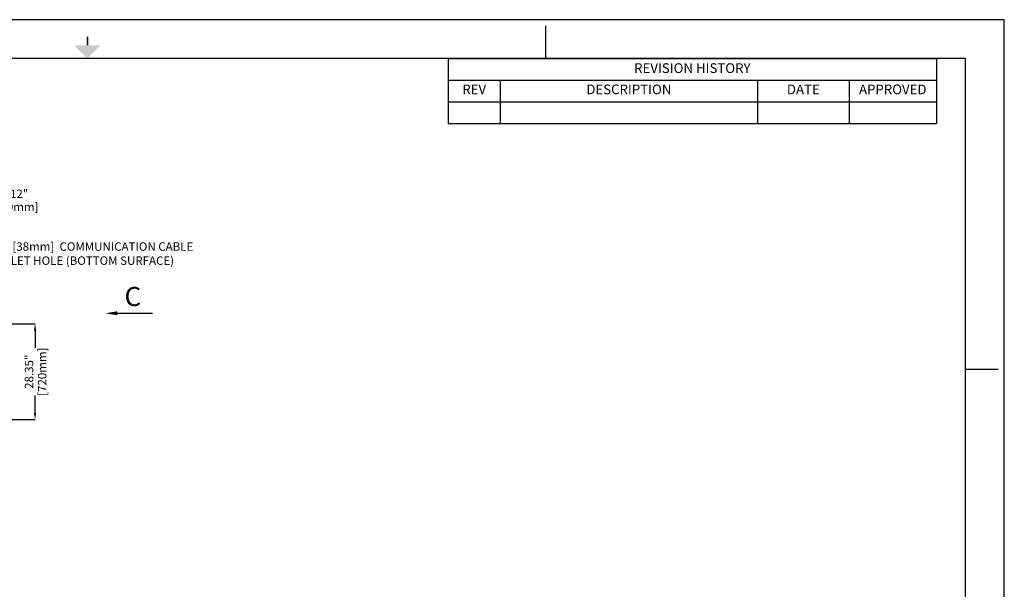
# Model space of a CAD drawing. Units: inches. Extents: x 91 to 5327, y -64 to 935.
# Drawn here: x 921 to 1212, y 427 to 596 of the extents above; entities that cross this region are included whole.
import ezdxf
from ezdxf.enums import TextEntityAlignment as Align

# ---------------------------------------------------------------- set-up
doc = ezdxf.new("R2010")
doc.units = ezdxf.units.IN
doc.header["$MEASUREMENT"] = 0
doc.layers.get('Defpoints').update_dxf_attribs({"lineweight": 5})
doc.layers.add('Title Block', color=7, linetype='Continuous', lineweight=5)
doc.styles.add('ACANSTS', font='romans.shx')
doc.styles.add('ADESK1', font='romans.shx', dxfattribs={"bigfont": 'whgdtxt.shx'})
doc.styles.get("Standard").update_dxf_attribs({"font": 'arial.ttf'})
doc.dimstyles.new('Copy of LONESTAR ANSI', dxfattribs={"dimscale": 0.3, "dimtxt": 100, "dimasz": 80, "dimexe": 15, "dimexo": 0, "dimgap": 10, "dimtad": 0, "dimtoh": 1, "dimzin": 9, "dimdsep": 46, "dimtxsty": 'Standard', "dimcen": 3, "dimclrd": 2, "dimclre": 2, "dimclrt": 2, "dimadec": 0, "dimazin": 2, "dimtp": 0.1, "dimtm": 0.1, "dimtfac": 0.71, "dimtofl": 0, "dimtmove": 0, "dimatfit": 3, "dimfxl": 1, "dimtolj": 1, "dimtzin": 7, "dimlwd": -1, "dimlwe": -1, "dimarcsym": 1})

# ---------------------------------------------------------------- blocks, each defined once
blk = doc.blocks.new('*T34')
at = {"layer": 'Title Block', "color": 0, "linetype": 'ByBlock', "lineweight": -2, "transparency": 16777216}
for p, q in [((0, 0), (6.288, 0)), ((0, 0), (0, -0.839)), ((6.288, 0), (6.288, -0.839)), ((0, -0.279), (6.288, -0.279)), ((0.669, -0.279), (0.669, -0.839)), ((3.984, -0.279), (3.984, -0.839)), ((5.163, -0.279), (5.163, -0.839)), ((0, -0.558), (6.288, -0.558)), ((0, -0.839), (6.288, -0.839))]:
    blk.add_line(p, q, dxfattribs=at)
at = {"layer": 'Title Block', "color": 0, "lineweight": 25, "transparency": 16777216, "char_height": 0.125, "style": 'ACANSTS'}
for s, insert, width, attachment_point in [('REVISION HISTORY', (3.144, -0.14), 6.17571, 5), ('REV', (0.334, -0.335), 0.5563, 2), ('DESCRIPTION', (2.326, -0.335), 3.20251, 2), ('DATE', (4.574, -0.335), 1.0669, 2), ('APPROVED', (5.726, -0.335), 1.0125, 2)]:
    blk.add_mtext(s, dxfattribs=dict(at, insert=insert, width=width, attachment_point=attachment_point))
blk = doc.blocks.new('Title Block')
at = {"layer": 'Title Block', "lineweight": 25}
for p, q in [((24, 18), (0, 18)), ((18.094, 17.5), (18.094, 17.922)), ((24, 0), (24, 18)), ((23.5, 17.5), (0.5, 17.5)), ((23.5, 17.5), (0.5, 17.5)), ((23.5, 0.5), (23.5, 17.5)), ((23.5, 13.5), (23.922, 13.5))]:
    blk.add_line(p, q, dxfattribs=at)
at = {"layer": 'Title Block', "lineweight": 25, "const_width": 0.0225}
blk.add_lwpolyline([(12.188, 17.781), (12.188, 17.669)], dxfattribs=at)
at = {"layer": 'Title Block', "lineweight": 25}
blk.add_solid([(12.019, 17.669), (12.356, 17.669), (12.188, 17.5)], dxfattribs=at)
blk.add_blockref('*T34', (16.837, 17.5))
at = {"layer": 'Title Block', "lineweight": 25, "style": 'ACANSTS'}
for tag, p, height in [('DRAWING_SUBTITLE', (18.099, 1.977), 0.203), ('CHECK_DATE', (16.209, 1.949), 0.135), ('ENG_DATE', (16.2, 1.611), 0.135), ('DRAWING_SUBTITLE', (18.096, 1.549), 0.203), ('MANUFACTURING', (15.169, 1.275), 0.135), ('MFG_DATE', (16.201, 1.278), 0.135), ('CONTROL', (15.169, 0.937), 0.135), ('CONTROL_DATE', (16.201, 0.94), 0.135), ('CAGE_CODE', (18.302, 0.916), 0.135)]:
    blk.add_attdef(tag, p, '', height=height, dxfattribs=at)
at = {"layer": 'Title Block', "lineweight": 25, "style": 'ACANSTS', "flags": 8}
for tag, height, p in [('DWG_NUMBER', 0.25, (19.441, 1.147)), ('SCALE', 0.12, (18.478, 0.704)), ('SHEETNUMBER', 0.12, (21.631, 0.704)), ('TOTA_SHEETS', 0.12, (22.269, 0.702))]:
    blk.add_attdef(tag, text='', height=height, dxfattribs=at).set_placement(p, align=Align.TOP_LEFT)
at = {"layer": 'Title Block', "lineweight": 25, "style": 'ACANSTS'}
blk.add_attdef('REVISION', text='', height=0.135, dxfattribs=at).set_placement((23.224, 0.893), align=Align.CENTER)
blk = doc.blocks.new('*D290')
at = {"color": 2, "transparency": 16777216}
for p, q in [((909.89, 540.32), (909.89, 542.32)), ((909.89, 542.32), (911.89, 542.32)), ((901.28, 540.32), (909.91, 540.32)), ((909.89, 537.2), (909.89, 538.32)), ((893.41, 535.2), (909.91, 535.2))]:
    blk.add_line(p, q, dxfattribs=at)
for points in [[(909.55, 538.32), (910.22, 538.32), (909.89, 540.32)], [(909.55, 537.2), (910.22, 537.2), (909.89, 535.2)]]:
    blk.add_solid(points, dxfattribs=at)
at = {"layer": 'Defpoints', "color": 0, "transparency": 16777216}
for p in [(900.03, 540.32), (909.89, 540.32), (892.16, 535.2)]:
    blk.add_point(p, dxfattribs=at)
at = {"color": 2, "transparency": 16777216, "char_height": 2.5, "attachment_point": 5}
for s, insert in [('\\A1;5.12"', (918.95, 544.09)), ('\\A1;[130mm]', (918.95, 540.22))]:
    blk.add_mtext(s, dxfattribs=dict(at, insert=insert))
blk = doc.blocks.new('*D300')
at = {"color": 2, "transparency": 16777216}
for p, q in [((892.08, 535.2), (892.23, 535.2)), ((892.16, 535.13), (892.16, 535.28)), ((904.94, 526.41), (894.42, 533.64)), ((906.94, 526.41), (904.94, 526.41))]:
    blk.add_line(p, q, dxfattribs=at)
blk.add_solid([(894.61, 533.92), (894.23, 533.37), (892.77, 534.78)], dxfattribs=at)
at = {"layer": 'Defpoints', "color": 0, "transparency": 16777216}
for p in [(891.54, 535.62, 0), (892.77, 534.78, 0)]:
    blk.add_point(p, dxfattribs=at)
at = {"color": 2, "transparency": 16777216, "insert": (940.31, 526.41), "char_height": 2.5, "attachment_point": 5}
blk.add_mtext('\\A1;%%C1.5" [38mm]  COMMUNICATION CABLE\\PINLET HOLE (BOTTOM SURFACE)', dxfattribs=at)
blk = doc.blocks.new('*D302')
at = {"color": 2, "transparency": 16777216}
for p, q in [((886.47, 505.64), (925.11, 505.64)), ((925.09, 503.64), (925.09, 498.53)), ((925.09, 479.29), (925.09, 484.41)), ((901.28, 477.29), (925.11, 477.29))]:
    blk.add_line(p, q, dxfattribs=at)
for points in [[(924.76, 503.64), (925.42, 503.64), (925.09, 505.64)], [(924.76, 479.29), (925.42, 479.29), (925.09, 477.29)]]:
    blk.add_solid(points, dxfattribs=at)
at = {"layer": 'Defpoints', "color": 0, "transparency": 16777216}
for p in [(885.22, 505.64, 0), (900.03, 477.29), (925.09, 477.29)]:
    blk.add_point(p, dxfattribs=at)
at = {"color": 2, "transparency": 16777216, "char_height": 2.5, "attachment_point": 5, "rotation": 90}
for s, insert in [('\\A1;[720mm]', (927.19, 491.47)), ('\\A1;28.35"', (923.31, 491.47))]:
    blk.add_mtext(s, dxfattribs=dict(at, insert=insert))

msp = doc.modelspace()

# ---------------------------------------------------------------- linework, layer by layer
msp.add_line((949.463, 508.75, 0), (959.84, 508.75, 0))
msp.add_solid([(949.463, 508.15, 0), (949.463, 509.35, 0), (945.863, 508.75, 0)])

# ---------------------------------------------------------------- block references
at = {"xscale": 22.96104784685662, "yscale": 22.96104784685662, "zscale": 22.96104784685662}
msp.add_blockref('Title Block', (660.724, 182.283), dxfattribs=at)

# ---------------------------------------------------------------- texts
at = {"insert": (951.538, 510.875, 0), "char_height": 5.66928, "width": 5.65634, "attachment_point": 7, "style": 'ADESK1'}
msp.add_mtext('{\\fTimes New Roman|b1|i0|c0|p18;C}', dxfattribs=at)

# ---------------------------------------------------------------- dimensions: what is measured, and where the dimension line sits
for base, p1, p2, picture, middle in [((909.886, 540.318), (892.158, 535.2), (900.032, 540.318), '*D290', (918.947, 542.318)), ((925.089, 477.294), (885.221, 505.641, 0), (900.032, 477.294), '*D302', (925.089, 491.468))]:
    dim = msp.add_linear_dim(base=base, p1=p1, p2=p2, angle=270, dimstyle='Copy of LONESTAR ANSI', override={"dimscale": 0.025, "dimexe": 1, "dimexo": 50, "dimgap": 20, "dimpost": '"\\X'})
    dim.commit()
    dim.dimension.update_dxf_attribs({"geometry": picture, "text_midpoint": middle})
dim = msp.add_diameter_dim_2p(p1=(891.542, 535.624, 0), p2=(892.775, 534.776, 0), text='%%C1.5" [38mm]  COMMUNICATION CABLE\\PINLET HOLE (BOTTOM SURFACE)', dimstyle='Copy of LONESTAR ANSI', override={"dimscale": 0.025, "dimexe": 1, "dimexo": 50, "dimgap": 20, "dimpost": '"\\X'})
dim.commit()
dim.dimension.update_dxf_attribs({"geometry": '*D300', "text_midpoint": (940.308, 526.407, 0), "dimtype": 163})

doc.saveas('drawing.dxf')
